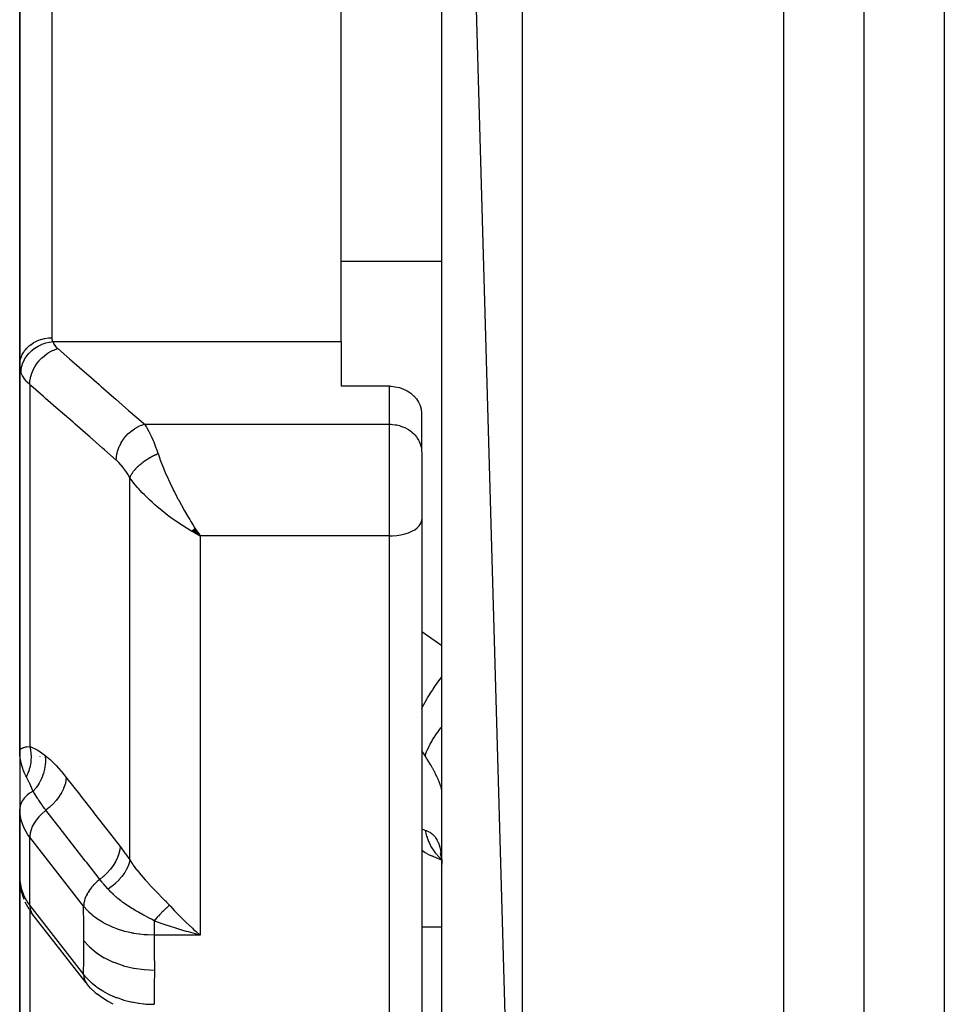
# Model space of a CAD drawing. Units: millimetres. Extents: x -248 to 411, y -269 to 269.
# Drawn here: x 305 to 328, y -64 to -39 of the extents above; entities that cross this region are included whole.
import ezdxf

# ---------------------------------------------------------------- set-up
doc = ezdxf.new("R2010")
doc.units = ezdxf.units.MM
doc.linetypes.add('DASHED', pattern=[9.652, 8.128, -1.524])
doc.layers.add('nevidi', color=4, linetype='DASHED')

msp = doc.modelspace()

# ---------------------------------------------------------------- linework, layer by layer
at = {"color": 2}
for p, q in [((315.5, -8.852), (317.5, -79.25)), ((326, -17.608), (326, -77.25)), ((326, -17.608), (326, -77.25)), ((315.5, -57.346), (315.5, -28.75)), ((305, -47.796), (305, -36.277)), ((305, -36.277), (305, -47.796)), ((313, -47.203), (313, -38.371)), ((313, -47.203), (313, -48.313)), ((305, -47.796), (305, -57.382)), ((305, -57.382), (305, -47.796)), ((314.2, -48.313), (313, -48.313)), ((314.999, -48.979), (314.999, -49.928)), ((314.999, -49.928), (315, -49.96)), ((315, -49.96), (315, -51.012)), ((315, -49.96), (315, -51.012)), ((315, -51.012), (315, -51.629)), ((315, -51.012), (315, -51.629)), ((315, -51.629), (315, -70.596)), ((315, -51.629), (315, -70.596)), ((309.274, -51.916), (309.491, -52.04)), ((309.276, -51.914), (309.491, -52.04)), ((309.279, -51.912), (309.491, -52.04)), ((309.282, -51.91), (309.491, -52.04)), ((309.285, -51.907), (309.491, -52.04)), ((309.288, -51.905), (309.491, -52.04)), ((309.29, -51.903), (309.491, -52.04)), ((309.293, -51.9), (309.491, -52.04)), ((309.296, -51.898), (309.491, -52.04)), ((309.299, -51.896), (309.491, -52.04)), ((309.302, -51.894), (309.491, -52.04)), ((309.304, -51.891), (309.491, -52.04)), ((309.307, -51.889), (309.491, -52.04)), ((309.31, -51.886), (309.491, -52.04)), ((309.313, -51.884), (309.491, -52.04)), ((309.316, -51.882), (309.491, -52.04)), ((309.318, -51.879), (309.491, -52.04)), ((309.321, -51.877), (309.491, -52.04)), ((309.324, -51.875), (309.491, -52.04)), ((309.327, -51.872), (309.491, -52.04)), ((309.33, -51.87), (309.491, -52.04)), ((309.332, -51.867), (309.491, -52.04)), ((309.335, -51.865), (309.491, -52.04)), ((309.338, -51.862), (309.491, -52.04)), ((309.341, -51.86), (309.491, -52.04)), ((309.344, -51.857), (309.491, -52.04)), ((309.347, -51.855), (309.491, -52.04)), ((309.349, -51.852), (309.491, -52.04)), ((309.352, -51.85), (309.491, -52.04)), ((309.355, -51.847), (309.491, -52.04)), ((309.358, -51.845), (309.425, -51.943)), ((309.426, -51.943), (309.446, -51.973)), ((309.446, -51.973), (309.491, -52.04)), ((305, -56.602), (305, -56.771)), ((305, -56.771), (305, -56.602)), ((315.5, -57.754), (315.5, -57.346)), ((315.5, -57.754), (315.5, -57.346)), ((315.5, -65.125), (315.5, -57.346)), ((305, -57.382), (305, -57.422)), ((305, -57.382), (305, -57.411)), ((305, -57.411), (305, -57.382)), ((305.001, -57.422), (305.001, -58.835)), ((305, -58.835), (305, -59.079)), ((305, -58.835), (305, -59.079)), ((305, -59.079), (305, -58.835)), ((305.002, -58.925), (305, -58.856)), ((305.003, -58.9), (305.001, -58.832)), ((305.003, -58.9), (305.002, -58.925)), ((305.002, -58.925), (305.002, -60.622)), ((305, -59.079), (305, -66.218)), ((305, -59.079), (305, -60.553)), ((305, -66.218), (305, -59.079)), ((305.002, -59.168), (305, -59.079)), ((305.001, -60.575), (305.001, -59.161)), ((315.209, -59.985), (315.285, -60.008)), ((315.475, -60.043), (315.489, -60.058)), ((315.477, -60.024), (315.486, -60.039)), ((315.491, -60.048), (315.492, -60.049)), ((315.469, -60.088), (315.495, -60.104)), ((315.491, -60.06), (315.492, -60.061)), ((315.495, -60.065), (315.497, -60.067)), ((315.499, -60.132), (315.5, -60.214)), ((305, -60.553), (305.002, -60.622)), ((305.002, -60.622), (305.001, -60.578)), ((305.003, -60.646), (305.014, -60.719)), ((305.046, -60.909), (305.014, -60.719)), ((305.046, -60.909), (305.07, -60.977)), ((305.112, -61.093), (305.07, -60.977)), ((305.237, -61.334), (305.137, -61.16)), ((305.237, -61.334), (305.271, -61.391)), ((305.314, -61.45), (305.271, -61.391)), ((306.656, -63.169), (305.314, -61.45)), ((309.375, -61.948), (309.197, -61.899)), ((306.878, -63.403), (306.92, -63.439))]:
    msp.add_line(p, q, dxfattribs=at)
for points in [[(314.2, -48.313), (314.238, -48.314), (314.344, -48.325), (314.448, -48.348), (314.548, -48.383), (314.641, -48.429), (314.726, -48.486), (314.798, -48.549), (314.802, -48.553), (314.867, -48.627), (314.92, -48.709), (314.96, -48.796), (314.987, -48.886), (314.999, -48.979)], [(309.491, -52.04), (309.39, -51.985), (309.347, -51.961), (309.289, -51.928), (309.272, -51.918)], [(305.007, -57.517), (305.004, -57.489), (305.001, -57.422)], [(305, -59.079), (305, -59.136), (305.001, -59.161)], [(315.209, -59.985), (315.353, -60.041), (315.492, -60.103), (315.495, -60.105)], [(315.459, -59.968), (315.481, -60.022), (315.49, -60.052)], [(315.462, -59.93), (315.478, -59.998), (315.491, -60.072), (315.499, -60.129)], [(315.5, -60.141), (315.501, -60.151), (315.5, -60.138)], [(305.001, -60.575), (305.001, -60.578), (305.002, -60.589)], [(309.295, -61.806), (309.326, -61.835), (309.39, -61.891), (309.491, -61.978)], [(306.656, -63.169), (306.672, -63.189), (306.677, -63.194)], [(306.878, -63.403), (306.765, -63.296), (306.677, -63.194)], [(307.328, -63.698), (307.18, -63.621), (307.044, -63.534), (306.92, -63.439)]]:
    msp.add_lwpolyline(points, dxfattribs=at)
msp.add_arc((305.5, -56.25), 0.5, 164.4475, 164.6154, dxfattribs=at)
at = {"layer": 'nevidi', "color": 7, "linetype": 'Continuous'}
for p, q in [((317.5, -10.951), (317.5, -79.25)), ((324, -16.278), (324, -79.25)), ((328, -18.797), (328, -71.25)), ((305.8, -37.253), (305.8, -47.108)), ((315.5, -45.21), (313, -45.21)), ((305.82, -47.203), (313, -47.203)), ((305.249, -48.27), (305.249, -57.279)), ((314.2, -49.259), (314.2, -48.313)), ((308.104, -49.259), (314.2, -49.259)), ((314.2, -51.012), (314.2, -49.259)), ((307.74, -60.107), (307.74, -50.591)), ((314.2, -52.04), (314.2, -51.012)), ((314.2, -52.04), (309.491, -52.04)), ((309.491, -52.04), (309.491, -61.978)), ((314.2, -71.283), (314.2, -52.04)), ((315, -54.423), (315.5, -54.771)), ((314.886, -56.561), (314.888, -56.559)), ((305.5, -57.525), (305.5, -57.527)), ((305.5, -58.028), (305.5, -58.031)), ((305.249, -61.236), (305.249, -59.539)), ((306.591, -61.259), (305.249, -59.539)), ((315.09, -59.923), (315.147, -59.957)), ((315.156, -59.961), (315.204, -59.983)), ((315.497, -60.091), (315.498, -60.091)), ((305, -60.553), (305.001, -60.575)), ((305.249, -61.236), (306.591, -62.956)), ((305.249, -61.354), (305.249, -67.06)), ((309.491, -61.978), (308.342, -61.978)), ((315.5, -61.783), (315, -61.783)), ((306.639, -63.143), (306.656, -63.169))]:
    msp.add_line(p, q, dxfattribs=at)
for points in [[(305, -47.796), (305.005, -47.723), (305.005, -47.72), (305.007, -47.704), (305.022, -47.639), (305.022, -47.637), (305.029, -47.613), (305.05, -47.558), (305.051, -47.556), (305.065, -47.527), (305.09, -47.481), (305.091, -47.478), (305.113, -47.444), (305.14, -47.408), (305.142, -47.405), (305.174, -47.368), (305.2, -47.341), (305.203, -47.339), (305.246, -47.3), (305.27, -47.281), (305.273, -47.279), (305.328, -47.241), (305.348, -47.229), (305.351, -47.227), (305.419, -47.192), (305.433, -47.186), (305.436, -47.184), (305.517, -47.154), (305.524, -47.151), (305.527, -47.151), (305.618, -47.127), (305.619, -47.127), (305.621, -47.126), (305.715, -47.112), (305.718, -47.112), (305.725, -47.112), (305.8, -47.108)], [(305.033, -47.976), (305.037, -47.904), (305.038, -47.901), (305.038, -47.898), (305.053, -47.817), (305.054, -47.815), (305.055, -47.811), (305.081, -47.732), (305.082, -47.729), (305.083, -47.725), (305.12, -47.649), (305.121, -47.646), (305.123, -47.643), (305.169, -47.57), (305.17, -47.567), (305.173, -47.564), (305.228, -47.496), (305.23, -47.493), (305.232, -47.49), (305.296, -47.428), (305.298, -47.426), (305.302, -47.423), (305.372, -47.368), (305.375, -47.366), (305.379, -47.364), (305.456, -47.316), (305.459, -47.314), (305.463, -47.312), (305.545, -47.273), (305.548, -47.271), (305.552, -47.27), (305.638, -47.239), (305.641, -47.238), (305.645, -47.237), (305.733, -47.215), (305.736, -47.215), (305.741, -47.214), (305.82, -47.203)], [(305.8, -47.108), (305.802, -47.136), (305.802, -47.14), (305.808, -47.168), (305.809, -47.173), (305.819, -47.2), (305.82, -47.203)], [(305.82, -47.203), (305.837, -47.241), (305.841, -47.248), (305.866, -47.287), (305.87, -47.293), (305.901, -47.331), (305.907, -47.337), (305.945, -47.373), (305.949, -47.377)], [(305.249, -48.27), (305.252, -48.198), (305.252, -48.194), (305.253, -48.189), (305.266, -48.109), (305.267, -48.105), (305.268, -48.099), (305.29, -48.019), (305.291, -48.015), (305.293, -48.009), (305.324, -47.93), (305.326, -47.926), (305.328, -47.921), (305.368, -47.843), (305.37, -47.839), (305.373, -47.834), (305.42, -47.76), (305.423, -47.757), (305.426, -47.751), (305.481, -47.682), (305.484, -47.679), (305.488, -47.674), (305.549, -47.61), (305.552, -47.607), (305.557, -47.603), (305.624, -47.545), (305.627, -47.543), (305.632, -47.539), (305.703, -47.489), (305.706, -47.486), (305.711, -47.483), (305.786, -47.441), (305.789, -47.439), (305.795, -47.436), (305.871, -47.403), (305.875, -47.401), (305.88, -47.399), (305.949, -47.377)], [(305.949, -47.377), (306.241, -47.633), (306.293, -47.677), (306.608, -47.953), (306.66, -47.998), (306.975, -48.274), (307.027, -48.318), (307.342, -48.594), (307.394, -48.639), (307.709, -48.915), (307.76, -48.96), (308.076, -49.235), (308.104, -49.259)], [(305.033, -47.976), (305.018, -47.931), (305.017, -47.926), (305.015, -47.918), (305.005, -47.865), (305.004, -47.856), (305, -47.802), (305, -47.796)], [(305.249, -48.27), (305.188, -48.211), (305.178, -48.201), (305.164, -48.185), (305.125, -48.138), (305.117, -48.127), (305.074, -48.062), (305.073, -48.06), (305.068, -48.051), (305.036, -47.984), (305.033, -47.976)], [(307.403, -50.152), (307.111, -49.897), (307.06, -49.852), (306.744, -49.576), (306.693, -49.531), (306.377, -49.256), (306.326, -49.211), (306.01, -48.935), (305.959, -48.89), (305.644, -48.615), (305.592, -48.57), (305.277, -48.294), (305.249, -48.27)], [(307.403, -50.152), (307.406, -50.082), (307.407, -50.076), (307.408, -50.07), (307.42, -49.993), (307.421, -49.987), (307.422, -49.981), (307.444, -49.903), (307.446, -49.897), (307.448, -49.891), (307.478, -49.814), (307.48, -49.808), (307.483, -49.802), (307.521, -49.727), (307.524, -49.721), (307.527, -49.716), (307.573, -49.644), (307.577, -49.638), (307.581, -49.633), (307.634, -49.565), (307.638, -49.56), (307.642, -49.556), (307.702, -49.493), (307.707, -49.489), (307.711, -49.485), (307.776, -49.429), (307.781, -49.425), (307.786, -49.421), (307.855, -49.372), (307.861, -49.368), (307.866, -49.365), (307.938, -49.324), (307.944, -49.321), (307.949, -49.318), (308.024, -49.286), (308.029, -49.283), (308.035, -49.281), (308.104, -49.259)], [(308.104, -49.259), (308.137, -49.311), (308.151, -49.333), (308.159, -49.347), (308.21, -49.437), (308.218, -49.452), (308.228, -49.472), (308.268, -49.553), (308.276, -49.57), (308.317, -49.662), (308.326, -49.682), (308.334, -49.701), (308.382, -49.824), (308.39, -49.845), (308.402, -49.878), (308.437, -49.978), (308.441, -49.99)], [(314.2, -49.259), (314.238, -49.26), (314.275, -49.263), (314.344, -49.271), (314.381, -49.278), (314.448, -49.294), (314.484, -49.305), (314.548, -49.329), (314.581, -49.344), (314.641, -49.376), (314.672, -49.394), (314.727, -49.433), (314.754, -49.455), (314.802, -49.499), (314.826, -49.524), (314.867, -49.574), (314.887, -49.602), (314.92, -49.656), (314.936, -49.686), (314.961, -49.743), (314.971, -49.775), (314.987, -49.834), (314.993, -49.867), (314.999, -49.928)], [(307.74, -50.591), (307.745, -50.578), (307.746, -50.576), (307.754, -50.558), (307.755, -50.556), (307.757, -50.551), (307.759, -50.548), (307.764, -50.537), (307.765, -50.535), (307.776, -50.516), (307.777, -50.514), (307.785, -50.5), (307.787, -50.497), (307.788, -50.495), (307.789, -50.493), (307.802, -50.474), (307.803, -50.472), (307.816, -50.453), (307.818, -50.451), (307.82, -50.448), (307.822, -50.444), (307.832, -50.431), (307.834, -50.429), (307.849, -50.41), (307.851, -50.408), (307.861, -50.395), (307.864, -50.392), (307.867, -50.388), (307.869, -50.386), (307.886, -50.367), (307.888, -50.365), (307.906, -50.345), (307.908, -50.343), (307.909, -50.342), (307.913, -50.339), (307.927, -50.324), (307.929, -50.322), (307.949, -50.303), (307.951, -50.301), (307.963, -50.29), (307.967, -50.287), (307.972, -50.282), (307.974, -50.28), (307.996, -50.261), (307.998, -50.259), (308.02, -50.241), (308.022, -50.239), (308.022, -50.239), (308.026, -50.236), (308.045, -50.22), (308.048, -50.218), (308.071, -50.2), (308.074, -50.198), (308.086, -50.19), (308.09, -50.187), (308.098, -50.181), (308.101, -50.179), (308.125, -50.162), (308.128, -50.16), (308.153, -50.143), (308.153, -50.143), (308.156, -50.141), (308.158, -50.14), (308.182, -50.125), (308.184, -50.123), (308.21, -50.107), (308.213, -50.105), (308.224, -50.099), (308.228, -50.096), (308.24, -50.089), (308.242, -50.088), (308.269, -50.073), (308.272, -50.071), (308.297, -50.058), (308.299, -50.057), (308.301, -50.055), (308.302, -50.055), (308.329, -50.041), (308.332, -50.04), (308.36, -50.026), (308.363, -50.025), (308.371, -50.021), (308.376, -50.018), (308.39, -50.012), (308.393, -50.011), (308.421, -49.998), (308.424, -49.997), (308.441, -49.99)], [(308.441, -49.99), (308.485, -50.115), (308.489, -50.128), (308.521, -50.212), (308.583, -50.37), (308.585, -50.375), (308.621, -50.46), (308.692, -50.622), (308.699, -50.636), (308.731, -50.707), (308.808, -50.867), (308.829, -50.91), (308.849, -50.95), (308.88, -51.012)], [(307.74, -50.591), (307.697, -50.516), (307.689, -50.504), (307.641, -50.429), (307.633, -50.417), (307.584, -50.349), (307.576, -50.338), (307.526, -50.277), (307.518, -50.267), (307.467, -50.212), (307.459, -50.204), (307.408, -50.156), (307.403, -50.152)], [(309.272, -51.918), (309.126, -51.83), (309.117, -51.824), (309.052, -51.783), (308.909, -51.688), (308.85, -51.647), (308.836, -51.637), (308.697, -51.536), (308.625, -51.481), (308.596, -51.458), (308.49, -51.373), (308.421, -51.315), (308.359, -51.262), (308.291, -51.201), (308.225, -51.14), (308.143, -51.061), (308.102, -51.02), (308.041, -50.956), (307.953, -50.859), (307.928, -50.832), (307.874, -50.767), (307.792, -50.662), (307.775, -50.639), (307.74, -50.591)], [(308.88, -51.012), (308.929, -51.106), (308.938, -51.123), (308.972, -51.186), (309.054, -51.336), (309.094, -51.406), (309.098, -51.414), (309.183, -51.559), (309.228, -51.634), (309.257, -51.682), (309.314, -51.772), (309.36, -51.843)], [(314.2, -52.04), (314.275, -52.038), (314.381, -52.029), (314.484, -52.013), (314.581, -51.99), (314.672, -51.961), (314.754, -51.925), (314.826, -51.885), (314.887, -51.839), (314.936, -51.79), (314.971, -51.738), (314.993, -51.684), (315, -51.629)], [(315, -56.335), (315.015, -56.306), (315.023, -56.292), (315.089, -56.174), (315.094, -56.165), (315.139, -56.088), (315.147, -56.074), (315.209, -55.974), (315.214, -55.966), (315.276, -55.868), (315.285, -55.854), (315.338, -55.774), (315.344, -55.766), (315.424, -55.65), (315.434, -55.636), (315.476, -55.577), (315.482, -55.569), (315.5, -55.544)], [(315.087, -57.515), (315.087, -57.513), (315.123, -57.408), (315.13, -57.391), (315.131, -57.387), (315.132, -57.385), (315.182, -57.276), (315.193, -57.254), (315.204, -57.233), (315.208, -57.226), (315.258, -57.137), (315.272, -57.114), (315.302, -57.066), (315.307, -57.059), (315.351, -56.992), (315.368, -56.968), (315.423, -56.893), (315.428, -56.885), (315.459, -56.844), (315.478, -56.82), (315.5, -56.793)], [(305, -57.382), (305, -57.377), (305.01, -57.357), (305.014, -57.352), (305.018, -57.349), (305.04, -57.333), (305.049, -57.329), (305.073, -57.318), (305.09, -57.311), (305.103, -57.307), (305.155, -57.294), (305.161, -57.292), (305.164, -57.292), (305.178, -57.289), (305.249, -57.279)], [(305.249, -57.279), (305.256, -57.308), (305.257, -57.31), (305.264, -57.348), (305.265, -57.351), (305.268, -57.366), (305.268, -57.368), (305.271, -57.389), (305.271, -57.391), (305.276, -57.43), (305.276, -57.432), (305.279, -57.463), (305.279, -57.465), (305.28, -57.471), (305.28, -57.474), (305.282, -57.513), (305.282, -57.515), (305.282, -57.555), (305.282, -57.557), (305.282, -57.562), (305.282, -57.564), (305.28, -57.597), (305.28, -57.599), (305.278, -57.638), (305.277, -57.641), (305.275, -57.661), (305.275, -57.663), (305.273, -57.68), (305.273, -57.682), (305.267, -57.722), (305.267, -57.724), (305.26, -57.76), (305.26, -57.762), (305.259, -57.763), (305.259, -57.765), (305.25, -57.804), (305.25, -57.807), (305.239, -57.845), (305.239, -57.847), (305.236, -57.857), (305.235, -57.859), (305.227, -57.886), (305.227, -57.888), (305.213, -57.926), (305.213, -57.928), (305.204, -57.952), (305.203, -57.954), (305.198, -57.965), (305.197, -57.967), (305.181, -58.004), (305.18, -58.006), (305.166, -58.036)], [(305.249, -57.279), (305.261, -57.283), (305.434, -57.365), (305.451, -57.375), (305.629, -57.497)], [(305.166, -58.036), (305.156, -58.016), (305.113, -57.926), (305.107, -57.913), (305.097, -57.886), (305.067, -57.805), (305.06, -57.782), (305.052, -57.756), (305.033, -57.68), (305.027, -57.65), (305.022, -57.623), (305.011, -57.552), (305.007, -57.517)], [(305.629, -57.497), (305.639, -57.59), (305.639, -57.594), (305.639, -57.6), (305.639, -57.603), (305.638, -57.696), (305.638, -57.7), (305.637, -57.72), (305.636, -57.722), (305.626, -57.803), (305.626, -57.808), (305.619, -57.841), (305.619, -57.843), (305.603, -57.911), (305.602, -57.915), (305.588, -57.961), (305.587, -57.964), (305.568, -58.017), (305.566, -58.022), (305.542, -58.08), (305.541, -58.082), (305.522, -58.121), (305.52, -58.126), (305.483, -58.194), (305.482, -58.196), (305.466, -58.221), (305.464, -58.225), (305.412, -58.301), (305.41, -58.304), (305.401, -58.316), (305.398, -58.32), (305.335, -58.396)], [(305.629, -57.497), (305.636, -57.502), (305.756, -57.604), (305.769, -57.616), (305.89, -57.738), (305.903, -57.752), (306.026, -57.89), (306.039, -57.906), (306.157, -58.051)], [(315.087, -57.515), (315.044, -57.451), (315.013, -57.407), (315.002, -57.392), (315, -57.389)], [(315.499, -58.367), (315.494, -58.341), (315.493, -58.336), (315.486, -58.305), (315.484, -58.3), (315.481, -58.288), (315.473, -58.263), (315.471, -58.257), (315.457, -58.216), (315.454, -58.209), (315.436, -58.163), (315.433, -58.155), (315.425, -58.136), (315.411, -58.105), (315.408, -58.097), (315.383, -58.043), (315.379, -58.034), (315.351, -57.976), (315.346, -57.967), (315.332, -57.939), (315.315, -57.906), (315.31, -57.896), (315.276, -57.833), (315.27, -57.822), (315.233, -57.756), (315.227, -57.745), (315.204, -57.707), (315.187, -57.677), (315.18, -57.666), (315.138, -57.596), (315.13, -57.585), (315.087, -57.515)], [(305.335, -58.396), (305.33, -58.384), (305.311, -58.34), (305.248, -58.202), (305.242, -58.187), (305.236, -58.175), (305.169, -58.042), (305.166, -58.036)], [(306.157, -58.051), (306.149, -58.13), (306.148, -58.134), (306.148, -58.139), (306.127, -58.226), (306.126, -58.23), (306.125, -58.234), (306.092, -58.324), (306.091, -58.328), (306.089, -58.332), (306.045, -58.422), (306.043, -58.427), (306.04, -58.431), (305.985, -58.52), (305.982, -58.524), (305.98, -58.528), (305.914, -58.616), (305.911, -58.62), (305.908, -58.624), (305.833, -58.707), (305.83, -58.711), (305.826, -58.715), (305.744, -58.794), (305.74, -58.797), (305.736, -58.801), (305.652, -58.87)], [(306.157, -58.051), (306.175, -58.075), (306.484, -58.472), (306.518, -58.515), (306.827, -58.911), (306.86, -58.954), (307.169, -59.351), (307.203, -59.393), (307.497, -59.771)], [(305.335, -58.396), (305.311, -58.409), (305.259, -58.439), (305.236, -58.455), (305.187, -58.493), (305.169, -58.508), (305.125, -58.552), (305.113, -58.566), (305.075, -58.617), (305.067, -58.629), (305.037, -58.686), (305.033, -58.696), (305.012, -58.758), (305.011, -58.764), (305.001, -58.832), (305.001, -58.835)], [(305.652, -58.87), (305.647, -58.862), (305.617, -58.823), (305.556, -58.74), (305.547, -58.727), (305.525, -58.695), (305.476, -58.621), (305.469, -58.611), (305.461, -58.598), (305.441, -58.566), (305.395, -58.493), (305.389, -58.483), (305.362, -58.44), (305.34, -58.405), (305.335, -58.396)], [(305.249, -59.539), (305.204, -59.479), (305.102, -59.301), (305.034, -59.115), (305.002, -58.925)], [(305.652, -58.87), (305.625, -58.891), (305.547, -58.96), (305.476, -59.034), (305.412, -59.112), (305.358, -59.193), (305.314, -59.275), (305.281, -59.357), (305.26, -59.437), (305.25, -59.514), (305.249, -59.539)], [(306.994, -60.59), (306.975, -60.566), (306.666, -60.169), (306.632, -60.127), (306.323, -59.73), (306.29, -59.687), (305.98, -59.29), (305.947, -59.248), (305.652, -58.87)], [(315, -59.338), (315.002, -59.339), (315.044, -59.35), (315.081, -59.362), (315.087, -59.363)], [(315.087, -59.363), (315.123, -59.376), (315.13, -59.379), (315.173, -59.399), (315.18, -59.403), (315.204, -59.417), (315.22, -59.427), (315.226, -59.432), (315.264, -59.461), (315.269, -59.466), (315.304, -59.5), (315.309, -59.506), (315.332, -59.533), (315.341, -59.545), (315.346, -59.552), (315.374, -59.596), (315.379, -59.604), (315.404, -59.653), (315.408, -59.662), (315.425, -59.703), (315.43, -59.716), (315.433, -59.726), (315.451, -59.785), (315.454, -59.795), (315.469, -59.86), (315.471, -59.871), (315.481, -59.93), (315.483, -59.94), (315.484, -59.952), (315.492, -60.027), (315.493, -60.039), (315.498, -60.119), (315.499, -60.132)], [(315.087, -59.363), (315.115, -59.483), (315.123, -59.51), (315.133, -59.542), (315.136, -59.551), (315.171, -59.646), (315.182, -59.67), (315.209, -59.727), (315.212, -59.734), (315.245, -59.794), (315.258, -59.817), (315.308, -59.891), (315.313, -59.898), (315.335, -59.927), (315.351, -59.947), (315.429, -60.032), (315.435, -60.038), (315.441, -60.044), (315.459, -60.061), (315.493, -60.088)], [(307.497, -59.771), (307.49, -59.85), (307.489, -59.854), (307.489, -59.856), (307.468, -59.946), (307.467, -59.95), (307.466, -59.952), (307.433, -60.044), (307.432, -60.048), (307.431, -60.05), (307.386, -60.142), (307.384, -60.147), (307.382, -60.149), (307.326, -60.24), (307.323, -60.244), (307.322, -60.246), (307.255, -60.336), (307.252, -60.34), (307.25, -60.342), (307.175, -60.427), (307.171, -60.431), (307.169, -60.433), (307.085, -60.514), (307.081, -60.518), (307.079, -60.519), (306.994, -60.59)], [(307.497, -59.771), (307.507, -59.783), (307.619, -59.933), (307.631, -59.95), (307.74, -60.107)], [(315, -59.852), (315.023, -59.873), (315.031, -59.88), (315.085, -59.92)], [(307.74, -60.107), (307.726, -60.177), (307.726, -60.178), (307.723, -60.186), (307.698, -60.26), (307.697, -60.261), (307.693, -60.27), (307.657, -60.345), (307.656, -60.347), (307.651, -60.355), (307.604, -60.432), (307.602, -60.434), (307.597, -60.442), (307.54, -60.519), (307.538, -60.521), (307.531, -60.529), (307.465, -60.604), (307.463, -60.606), (307.456, -60.614), (307.382, -60.687), (307.38, -60.689), (307.371, -60.697), (307.291, -60.766), (307.288, -60.768), (307.279, -60.775), (307.2, -60.835)], [(307.74, -60.107), (307.792, -60.186), (307.816, -60.222), (307.824, -60.234), (307.909, -60.349), (307.918, -60.361), (307.953, -60.404), (308.011, -60.475), (308.021, -60.487), (308.12, -60.601), (308.131, -60.613), (308.143, -60.626), (308.237, -60.728), (308.249, -60.74), (308.359, -60.854), (308.36, -60.855), (308.372, -60.867), (308.485, -60.983), (308.497, -60.995), (308.596, -61.097), (308.611, -61.113), (308.624, -61.126), (308.65, -61.153), (308.725, -61.235)], [(305.002, -60.622), (305.034, -60.812), (305.102, -60.998), (305.204, -61.176), (305.249, -61.236)], [(306.994, -60.59), (306.967, -60.611), (306.931, -60.641), (306.922, -60.649), (306.889, -60.68), (306.857, -60.712), (306.848, -60.72), (306.818, -60.754), (306.79, -60.786), (306.783, -60.795), (306.754, -60.832), (306.731, -60.864), (306.725, -60.874), (306.7, -60.913), (306.682, -60.944), (306.677, -60.954), (306.656, -60.995), (306.643, -61.025), (306.639, -61.034), (306.623, -61.077), (306.614, -61.105), (306.612, -61.114), (306.601, -61.157), (306.597, -61.183), (306.596, -61.192), (306.592, -61.234), (306.591, -61.257), (306.591, -61.259)], [(307.2, -60.835), (307.195, -60.829), (307.192, -60.825), (307.143, -60.77), (307.124, -60.748), (307.094, -60.712), (307.083, -60.7), (307.061, -60.674), (307.052, -60.662), (306.994, -60.59)], [(308.342, -61.619), (308.277, -61.584), (308.224, -61.556), (308.211, -61.549), (308.183, -61.534), (308.182, -61.534), (308.181, -61.533), (308.089, -61.484), (308.085, -61.482), (308.076, -61.477), (308.01, -61.44), (307.987, -61.428), (307.953, -61.408), (307.952, -61.408), (307.939, -61.4), (307.89, -61.372), (307.851, -61.348), (307.814, -61.326), (307.801, -61.318), (307.793, -61.313), (307.703, -61.255), (307.698, -61.252), (307.69, -61.246), (307.678, -61.239), (307.665, -61.23), (307.606, -61.189), (307.567, -61.161), (307.547, -61.146), (307.534, -61.136), (307.516, -61.123), (307.444, -61.065), (307.43, -61.054), (307.42, -61.046), (307.408, -61.036), (307.392, -61.022), (307.347, -60.982), (307.332, -60.968), (307.3, -60.938), (307.289, -60.927), (307.268, -60.907), (307.232, -60.869), (307.2, -60.835)], [(305.249, -61.236), (305.25, -61.261), (305.26, -61.33), (305.281, -61.394), (305.314, -61.45)], [(308.342, -61.978), (308.186, -61.974), (308.167, -61.973), (308.11, -61.969), (308.094, -61.968), (307.991, -61.957), (307.972, -61.955), (307.841, -61.935), (307.827, -61.932), (307.798, -61.927), (307.78, -61.923), (307.611, -61.883), (307.592, -61.878), (307.582, -61.875), (307.569, -61.871), (307.43, -61.826), (307.412, -61.82), (307.336, -61.791), (307.325, -61.787), (307.258, -61.758), (307.242, -61.75), (307.109, -61.684), (307.101, -61.679), (307.097, -61.677), (307.082, -61.669), (306.948, -61.585), (306.935, -61.576), (306.906, -61.556), (306.9, -61.551), (306.814, -61.485), (306.801, -61.474), (306.729, -61.41), (306.725, -61.406), (306.694, -61.375), (306.683, -61.364), (306.591, -61.259)], [(306.598, -62.117), (306.597, -61.728), (306.596, -61.691), (306.591, -61.288), (306.591, -61.259)], [(308.725, -61.235), (308.706, -61.251), (308.705, -61.252), (308.694, -61.262), (308.691, -61.265), (308.683, -61.272), (308.682, -61.273), (308.659, -61.294), (308.658, -61.295), (308.654, -61.298), (308.65, -61.301), (308.634, -61.317), (308.633, -61.318), (308.613, -61.337), (308.609, -61.341), (308.608, -61.342), (308.583, -61.366), (308.582, -61.367), (308.57, -61.379), (308.566, -61.383), (308.557, -61.391), (308.556, -61.393), (308.53, -61.418), (308.529, -61.419), (308.526, -61.423), (308.521, -61.427), (308.503, -61.446), (308.502, -61.447), (308.481, -61.469), (308.476, -61.474), (308.475, -61.475), (308.449, -61.503), (308.448, -61.504), (308.435, -61.518), (308.431, -61.522), (308.421, -61.532), (308.42, -61.534), (308.394, -61.562), (308.392, -61.564), (308.389, -61.568), (308.384, -61.573), (308.366, -61.593), (308.364, -61.595), (308.342, -61.619)], [(308.725, -61.235), (308.748, -61.259), (308.85, -61.369), (308.908, -61.43), (308.939, -61.462), (309.101, -61.624), (309.117, -61.639), (309.132, -61.653), (309.295, -61.806)], [(308.342, -61.619), (308.342, -61.638), (308.342, -61.649), (308.342, -61.659), (308.342, -61.733), (308.342, -61.744), (308.342, -61.762), (308.342, -61.824), (308.342, -61.834), (308.342, -61.859), (308.342, -61.908), (308.342, -61.918), (308.342, -61.948), (308.342, -61.978)], [(309.197, -61.899), (309.149, -61.885), (309.06, -61.859), (308.905, -61.812), (308.859, -61.797), (308.75, -61.762), (308.617, -61.717), (308.571, -61.701), (308.45, -61.659), (308.342, -61.619)], [(308.342, -61.978), (308.347, -62.367), (308.348, -62.406), (308.349, -62.819), (308.349, -62.848)], [(309.491, -61.978), (309.443, -61.966), (309.375, -61.948)], [(306.591, -62.956), (306.596, -62.575), (306.596, -62.538), (306.598, -62.145), (306.598, -62.117)], [(306.598, -62.117), (306.728, -62.262), (306.732, -62.265), (306.735, -62.269), (306.903, -62.41), (306.907, -62.413), (306.911, -62.416), (307.104, -62.54), (307.108, -62.543), (307.113, -62.545), (307.327, -62.649), (307.333, -62.652), (307.338, -62.654), (307.571, -62.736), (307.576, -62.738), (307.581, -62.739), (307.828, -62.799), (307.834, -62.8), (307.84, -62.801), (308.095, -62.836), (308.101, -62.837), (308.107, -62.837), (308.349, -62.848)], [(306.591, -62.956), (306.672, -63.052), (306.683, -63.063), (306.721, -63.102), (306.725, -63.106), (306.789, -63.166), (306.801, -63.177), (306.894, -63.251), (306.9, -63.256), (306.921, -63.271), (306.935, -63.281), (307.067, -63.367), (307.082, -63.376), (307.093, -63.383), (307.101, -63.387), (307.226, -63.453), (307.242, -63.461), (307.315, -63.494), (307.325, -63.498), (307.395, -63.526), (307.412, -63.533), (307.556, -63.582), (307.569, -63.586), (307.574, -63.587), (307.592, -63.593), (307.761, -63.636), (307.78, -63.64), (307.812, -63.646), (307.827, -63.649), (307.953, -63.671), (307.972, -63.673), (308.078, -63.686), (308.094, -63.687), (308.148, -63.692), (308.167, -63.693), (308.342, -63.699)], [(306.591, -62.956), (306.592, -62.98), (306.594, -63.012), (306.596, -63.02), (306.601, -63.05), (306.609, -63.077), (306.612, -63.085), (306.623, -63.113), (306.635, -63.137)], [(308.349, -62.848), (308.348, -63.247), (308.348, -63.285), (308.342, -63.689), (308.342, -63.699)]]:
    msp.add_lwpolyline(points, dxfattribs=at)

doc.saveas('drawing.dxf')
